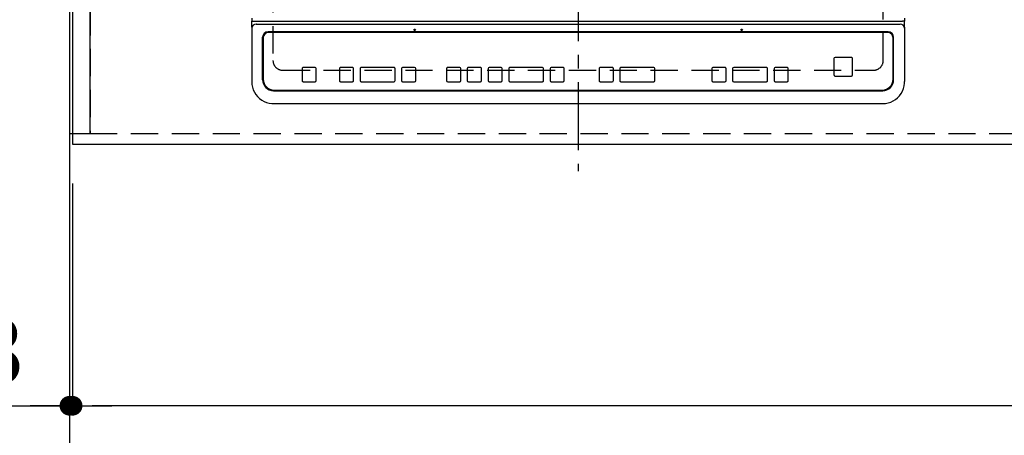
# Model space of a CAD drawing. Extents: x 55896 to 82369, y -22053 to -13183.
# Drawn here: x 71404 to 72307, y -16147 to -15766 of the extents above; entities that cross this region are included whole.
import ezdxf

# ---------------------------------------------------------------- set-up
doc = ezdxf.new("R2010")
doc.units = 0
doc.header["$LTSCALE"] = 50
doc.header["$MEASUREMENT"] = 0
for name, pattern in [('CENTER', [2, 1.25, -0.25, 0.25, -0.25]), ('DASHED', [0.75, 0.5, -0.25]), ('HIDDEN', [0.375, 0.25, -0.125])]:
    doc.linetypes.add(name, pattern=pattern)
doc.layers.get('0').update_dxf_attribs({"linetype": 'CONTINUOUS'})
doc.layers.get('DEFPOINTS').update_dxf_attribs({"color": 146, "linetype": 'CONTINUOUS'})
for name, color, linetype in [('111-壁仕上', 3, 'CONTINUOUS'), ('121-キャビネット（中）', 253, 'HIDDEN'), ('126-甲板', 2, 'CONTINUOUS'), ('150-機器', 8, 'CONTINUOUS'), ('166-寸法B', 11, 'CONTINUOUS')]:
    doc.layers.add(name, color=color, linetype=linetype)
doc.styles.add('KH001', font='txt')
doc.dimstyles.new('KH1xx015', dxfattribs={"dimscale": 10, "dimtxt": 3.8, "dimasz": 0.8, "dimexe": 0.3, "dimexo": 1.2, "dimgap": 0.5, "dimtad": 3, "dimdec": 1, "dimdsep": 46, "dimlunit": 6, "dimtxsty": 'KH001', "dimblk": 'DOT', "dimcen": 1, "dimdle": 1, "dimclrd": 256, "dimclre": 256, "dimclrt": 256, "dimadec": 0, "dimazin": 0, "dimtfac": 1, "dimtdec": 1, "dimtix": 1, "dimtmove": 2, "dimatfit": 3, "dimldrblk": 'CLOSEDBLANK', "dimfxl": 1, "dimtolj": 1, "dimtzin": 0, "dimlwd": -1, "dimlwe": -1, "dimarcsym": 0})
doc.dimstyles.new('KH1xx030', dxfattribs={"dimscale": 30, "dimtxt": 2, "dimasz": 0.6, "dimexe": 0.3, "dimexo": 1.2, "dimgap": 0.5, "dimtad": 3, "dimdec": 1, "dimdsep": 46, "dimlunit": 6, "dimtxsty": 'KH001', "dimblk": 'DOT', "dimcen": 1, "dimdle": 1, "dimclrd": 256, "dimclre": 256, "dimclrt": 256, "dimadec": 0, "dimazin": 0, "dimtfac": 1, "dimtdec": 1, "dimtix": 1, "dimtmove": 2, "dimatfit": 3, "dimldrblk": 'CLOSEDBLANK', "dimfxl": 1, "dimtolj": 1, "dimtzin": 0, "dimlwd": -1, "dimlwe": -1, "dimarcsym": 0})

# ---------------------------------------------------------------- blocks, each defined once
blk = doc.blocks.new('_Dot')
at = {"color": 0, "linetype": 'ByBlock', "lineweight": -2}
blk.add_line((-0.5, 0), (-1, 0), dxfattribs=at)
at = {"color": 0, "linetype": 'ByBlock', "const_width": 0.5}
blk.add_lwpolyline([(-0.25, 0, 1), (0.25, 0, 1)], format="xyb", close=True, dxfattribs=at)
blk = doc.blocks.new('*D103')
at = {"layer": '166-寸法B', "transparency": 16777216}
for p, q in [((71452.52, -15916.06), (71452.52, -16129.06)), ((74190.52, -15916.06), (74190.52, -16129.06)), ((74172.52, -16120.06), (71470.52, -16120.06))]:
    blk.add_line(p, q, dxfattribs=at)
at = {"layer": 'DEFPOINTS', "color": 0, "transparency": 16777216}
for p in [(71452.52, -15880.06), (74190.52, -15880.06), (71452.52, -16120.06)]:
    blk.add_point(p, dxfattribs=at)
at = {"layer": '166-寸法B', "transparency": 16777216, "xscale": 18, "yscale": 18, "zscale": 18, "rotation": 180}
blk.add_blockref('_Dot', (71452.52, -16120.06), dxfattribs=at)
at = {"layer": '166-寸法B', "transparency": 16777216, "xscale": 18, "yscale": 18, "zscale": 18}
blk.add_blockref('_Dot', (74190.52, -16120.06), dxfattribs=at)
at = {"layer": '166-寸法B', "transparency": 16777216, "insert": (72821.52, -16069.75), "char_height": 60, "attachment_point": 5, "style": 'KH001'}
blk.add_mtext('\\A1;2,738〈ﾜｰｸﾄｯﾌﾟ寸法〉', dxfattribs=at)
blk = doc.blocks.new('_ClosedBlank')
at = {"color": 0, "linetype": 'ByBlock', "lineweight": -2}
for p, q in [((-1, 0.167), (0, 0)), ((-1, 0.167), (-1, -0.167)), ((0, 0), (-1, -0.167))]:
    blk.add_line(p, q, dxfattribs=at)
blk = doc.blocks.new('*D112')
at = {"layer": '166-寸法B', "transparency": 16777216}
for p, q in [((71449.52, -15916.06), (71449.52, -16129.06)), ((71452.52, -15916.06), (71452.52, -16129.06)), ((70976.19, -16120.06), (71449.52, -16120.06)), ((71431.52, -16120.06), (71413.52, -16120.06)), ((71452.52, -16120.06), (71449.52, -16120.06)), ((71452.52, -16120.06), (71449.52, -16120.06)), ((71470.52, -16120.06), (71488.52, -16120.06))]:
    blk.add_line(p, q, dxfattribs=at)
at = {"layer": 'DEFPOINTS', "color": 0, "transparency": 16777216}
for p in [(71449.52, -15880.06), (71452.52, -15880.06), (71449.52, -16120.06)]:
    blk.add_point(p, dxfattribs=at)
at = {"layer": '166-寸法B', "transparency": 16777216, "xscale": 18, "yscale": 18, "zscale": 18}
blk.add_blockref('_Dot', (71449.52, -16120.06), dxfattribs=at)
at = {"layer": '166-寸法B', "transparency": 16777216, "xscale": 18, "yscale": 18, "zscale": 18, "rotation": 180}
blk.add_blockref('_Dot', (71452.52, -16120.06), dxfattribs=at)
at = {"layer": '166-寸法B', "transparency": 16777216, "insert": (71180.94, -16070.03), "char_height": 60, "attachment_point": 5, "style": 'KH001'}
blk.add_mtext('\\A1;〈ｸﾘｱﾗﾝｽ〉3', dxfattribs=at)
blk = doc.blocks.new('HT-F6S_H2')
at = {"layer": '126-甲板', "linetype": 'DASHED'}
for p, q in [((-280, 273.65), (-280, -170.35)), ((280, -170.35), (280, 273.65)), ((-271, -179.35), (271, -179.35))]:
    blk.add_line(p, q, dxfattribs=at)
for centre, start, end in [((-271, -170.35), 180, 270), ((271, -170.35), 270, 0)]:
    blk.add_arc(centre, 9, start, end, dxfattribs=at)
at = {"layer": '150-機器', "color": 161, "linetype": 'CENTER'}
blk.add_line((0, 309.76), (0, -271.88), dxfattribs=at)
at = {"layer": '150-機器', "color": 13, "linetype": 'Continuous'}
for p, q in [((-299.5, -131.62), (-299.5, -134.29)), ((-299.5, -134.29), (-297.5, -134.29)), ((-299.5, -139.83), (-299.5, -134.29)), ((-297.5, -134.29), (297.5, -134.29)), ((299.5, -134.29), (297.5, -134.29)), ((299.5, -131.62), (299.5, -134.29)), ((299.5, -139.83), (299.5, -134.29)), ((-299.5, -139.83), (-299.5, -140.76)), ((-299.5, -140.76), (-299.5, -188.39)), ((-295.5, -136.14), (-295.52, -136.07)), ((-295.5, -137.07), (295.5, -137.07)), ((284.5, -144.14), (-284.5, -144.14)), ((299.5, -139.83), (299.5, -140.76)), ((299.5, -140.76), (299.5, -188.39)), ((-289.5, -188.13), (-289.5, -149.14)), ((-289, -149.64), (-289, -149.65)), ((-289, -149.65), (-289, -187.64)), ((-284, -144.64), (-284, -144.65)), ((284, -144.64), (-284, -144.64)), ((284, -144.65), (-284, -144.65)), ((284, -144.64), (284, -144.65)), ((289, -149.64), (289, -149.65)), ((289, -187.64), (289, -149.65)), ((289.5, -188.13), (289.5, -149.14)), ((234.74, -168.65), (234.74, -168.64)), ((234.74, -168.65), (234.74, -183.65)), ((235.74, -167.65), (235.74, -167.64)), ((250.74, -167.64), (235.74, -167.64)), ((250.74, -167.65), (235.74, -167.65)), ((250.74, -167.65), (250.74, -167.64)), ((251.74, -168.65), (251.74, -168.64)), ((251.74, -183.65), (251.74, -168.65)), ((-253.25, -177.89), (-253.25, -177.87)), ((-253.25, -177.89), (-253.25, -188.88)), ((-241.25, -176.87), (-252.25, -176.87)), ((-252.25, -176.89), (-252.25, -176.87)), ((-241.25, -176.89), (-252.25, -176.89)), ((-241.25, -176.89), (-241.25, -176.87)), ((-240.25, -177.89), (-240.25, -177.87)), ((-240.25, -188.88), (-240.25, -177.89)), ((-219, -177.89), (-219, -177.87)), ((-219, -177.89), (-219, -188.88)), ((-207, -176.87), (-218, -176.87)), ((-218, -176.89), (-218, -176.87)), ((-207, -176.89), (-218, -176.89)), ((-207, -176.89), (-207, -176.87)), ((-206, -177.89), (-206, -177.87)), ((-206, -188.88), (-206, -177.89)), ((-200, -177.89), (-200, -177.87)), ((-200, -177.89), (-200, -188.88)), ((-169, -176.87), (-199, -176.87)), ((-199, -176.89), (-199, -176.87)), ((-169, -176.89), (-199, -176.89)), ((-169, -176.89), (-169, -176.87)), ((-168, -177.89), (-168, -177.87)), ((-168, -188.88), (-168, -177.89)), ((-162, -177.89), (-162, -177.87)), ((-162, -177.89), (-162, -188.88)), ((-150, -176.87), (-161, -176.87)), ((-161, -176.89), (-161, -176.87)), ((-150, -176.89), (-161, -176.89)), ((-150, -176.89), (-150, -176.87)), ((-149, -177.89), (-149, -177.87)), ((-149, -188.88), (-149, -177.89)), ((-120.66, -177.9), (-120.66, -177.88)), ((-120.66, -177.9), (-120.66, -188.89)), ((-108.66, -176.88), (-119.66, -176.88)), ((-119.66, -176.9), (-119.66, -176.88)), ((-108.66, -176.9), (-119.66, -176.9)), ((-108.66, -176.9), (-108.66, -176.88)), ((-107.66, -177.9), (-107.66, -177.88)), ((-107.66, -188.89), (-107.66, -177.9)), ((-101.66, -177.9), (-101.66, -177.88)), ((-101.66, -177.9), (-101.66, -188.89)), ((-89.66, -176.88), (-100.66, -176.88)), ((-100.66, -176.9), (-100.66, -176.88)), ((-89.66, -176.9), (-100.66, -176.9)), ((-89.66, -176.9), (-89.66, -176.88)), ((-88.66, -177.9), (-88.66, -177.88)), ((-88.66, -188.89), (-88.66, -177.9)), ((-82.66, -177.9), (-82.66, -177.88)), ((-82.66, -177.9), (-82.66, -188.89)), ((-70.66, -176.88), (-81.66, -176.88)), ((-81.66, -176.9), (-81.66, -176.88)), ((-70.66, -176.9), (-81.66, -176.9)), ((-70.66, -176.9), (-70.66, -176.88)), ((-69.66, -177.9), (-69.66, -177.88)), ((-69.66, -188.89), (-69.66, -177.9)), ((-63.66, -177.9), (-63.66, -177.88)), ((-63.66, -177.9), (-63.66, -188.89)), ((-32.66, -176.88), (-62.66, -176.88)), ((-62.66, -176.9), (-62.66, -176.88)), ((-32.66, -176.9), (-62.66, -176.9)), ((-32.66, -176.9), (-32.66, -176.88)), ((-31.66, -177.9), (-31.66, -177.88)), ((-31.66, -188.89), (-31.66, -177.9)), ((-25.66, -177.9), (-25.66, -177.88)), ((-25.66, -177.9), (-25.66, -188.89)), ((-13.66, -176.88), (-24.66, -176.88)), ((-24.66, -176.9), (-24.66, -176.88)), ((-13.66, -176.9), (-24.66, -176.9)), ((-13.66, -176.9), (-13.66, -176.88)), ((-12.66, -177.9), (-12.66, -177.88)), ((-12.66, -188.89), (-12.66, -177.9)), ((19.34, -177.9), (19.34, -177.88)), ((19.34, -177.9), (19.34, -188.89)), ((31.34, -176.88), (20.34, -176.88)), ((20.34, -176.9), (20.34, -176.88)), ((31.34, -176.9), (20.34, -176.9)), ((31.34, -176.9), (31.34, -176.88)), ((32.34, -177.9), (32.34, -177.88)), ((32.34, -188.89), (32.34, -177.9)), ((38.34, -177.9), (38.34, -177.88)), ((38.34, -177.9), (38.34, -188.89)), ((69.34, -176.88), (39.34, -176.88)), ((39.34, -176.9), (39.34, -176.88)), ((69.34, -176.9), (39.34, -176.9)), ((69.34, -176.9), (69.34, -176.88)), ((70.34, -177.9), (70.34, -177.88)), ((70.34, -188.89), (70.34, -177.9)), ((122.75, -177.9), (122.75, -177.88)), ((122.75, -177.9), (122.75, -188.89)), ((134.75, -176.88), (123.75, -176.88)), ((123.75, -176.9), (123.75, -176.88)), ((134.75, -176.9), (123.75, -176.9)), ((134.75, -176.9), (134.75, -176.88)), ((135.75, -177.9), (135.75, -177.88)), ((135.75, -188.89), (135.75, -177.9)), ((141.75, -177.9), (141.75, -177.88)), ((141.75, -177.9), (141.75, -188.89)), ((172.75, -176.88), (142.75, -176.88)), ((142.75, -176.9), (142.75, -176.88)), ((172.75, -176.9), (142.75, -176.9)), ((172.75, -176.9), (172.75, -176.88)), ((173.75, -177.9), (173.75, -177.88)), ((173.75, -188.89), (173.75, -177.9)), ((179.75, -177.9), (179.75, -177.88)), ((179.75, -177.9), (179.75, -188.89)), ((191.75, -176.88), (180.75, -176.88)), ((180.75, -176.9), (180.75, -176.88)), ((191.75, -176.9), (180.75, -176.9)), ((191.75, -176.9), (191.75, -176.88)), ((192.75, -177.9), (192.75, -177.88)), ((192.75, -188.89), (192.75, -177.9)), ((-299.5, -188.39), (-299.5, -189.78)), ((235.74, -184.65), (250.74, -184.65)), ((299.5, -188.39), (299.5, -189.78)), ((-279.5, -198.12), (279.5, -198.12)), ((-279, -197.64), (279, -197.64)), ((-252.25, -189.88), (-241.25, -189.88)), ((-218, -189.88), (-207, -189.88)), ((-199, -189.88), (-169, -189.88)), ((-161, -189.88), (-150, -189.88)), ((-119.66, -189.89), (-108.66, -189.89)), ((-100.66, -189.89), (-89.66, -189.89)), ((-81.66, -189.89), (-70.66, -189.89)), ((-62.66, -189.89), (-32.66, -189.89)), ((-24.66, -189.89), (-13.66, -189.89)), ((20.34, -189.89), (31.34, -189.89)), ((39.34, -189.89), (69.34, -189.89)), ((123.75, -189.89), (134.75, -189.89)), ((142.75, -189.89), (172.75, -189.89)), ((180.75, -189.89), (191.75, -189.89)), ((-279.5, -210.03), (279.5, -210.03)), ((-279.5, -210.03), (-279.5, -210.05))]:
    blk.add_line(p, q, dxfattribs=at)
for points in [[(-299.5, -189.78), (-299.34, -192.31), (-298.88, -194.79), (-298.11, -197.2), (-297.05, -199.49), (-295.72, -201.63), (-294.13, -203.58), (-292.32, -205.32), (-290.31, -206.82), (-288.12, -208.05), (-285.81, -209), (-283.39, -209.64), (-280.91, -209.98), (-279.5, -210.03)], [(279.5, -210.03), (281.99, -209.87), (284.45, -209.4), (286.83, -208.62), (289.09, -207.55), (291.2, -206.2), (293.13, -204.6), (294.85, -202.76), (296.33, -200.72), (297.55, -198.51), (298.48, -196.17), (299.12, -193.72), (299.45, -191.22), (299.5, -189.78)]]:
    blk.add_lwpolyline(points, dxfattribs=at)
for centre in [(-150, -142.27), (150, -142.27)]:
    blk.add_circle(centre, 0.742, dxfattribs=at)
for centre, radius, start, end in [((-295.65, -140.92), 3.86, 87.8011, 177.61755), ((-284.5, -149.14), 5, 89.99184, 179.98852), ((284.5, -149.14), 5, 0.0109, 90.00865), ((295.65, -140.92), 3.86, 2.38258, 92.19877), ((-284, -149.64), 5, 89.99012, 179.98998), ((-284, -149.65), 5, 89.99012, 179.98994), ((284, -149.64), 5, 0.00972, 90.00988), ((284, -149.65), 5, 0.00971, 90.00984), ((235.74, -168.64), 1, 89.99079, 179.98936), ((235.74, -168.65), 1, 89.99109, 179.98927), ((250.74, -168.64), 1, 0.00916, 90.00962), ((250.74, -168.65), 1, 0.00916, 90.00984), ((-252.25, -177.87), 1, 89.98896, 179.99034), ((-252.25, -177.89), 1, 89.98908, 179.99022), ((-241.25, -177.87), 1, 0.01073, 90.00912), ((-241.25, -177.89), 1, 0.01052, 90.00912), ((-218, -177.87), 1, 89.98958, 179.99057), ((-218, -177.89), 1, 89.98966, 179.99048), ((-207, -177.87), 1, 0.00931, 90.01034), ((-207, -177.89), 1, 0.00952, 90.01012), ((-199, -177.87), 1, 89.99025, 179.99097), ((-199, -177.89), 1, 89.99025, 179.99097), ((-169, -177.87), 1, 0.00952, 90.01012), ((-169, -177.89), 1, 0.00943, 90.01042), ((-161, -177.87), 1, 89.99088, 179.98927), ((-161, -177.89), 1, 89.99088, 179.98927), ((-150, -177.87), 1, 0.01073, 90.00891), ((-150, -177.89), 1, 0.01073, 90.00891), ((-119.66, -177.88), 1, 89.99003, 179.99055), ((-119.66, -177.9), 1, 89.99003, 179.99055), ((-108.66, -177.88), 1, 0.00988, 90.00976), ((-108.66, -177.9), 1, 0.00988, 90.00976), ((-100.66, -177.88), 1, 89.99006, 179.99008), ((-100.66, -177.9), 1, 89.99018, 179.98996), ((-89.66, -177.88), 1, 0.00988, 90.00997), ((-89.66, -177.9), 1, 0.00967, 90.00997), ((-81.66, -177.88), 1, 89.99049, 179.98987), ((-81.66, -177.9), 1, 89.99049, 179.98987), ((-70.66, -177.88), 1, 0.01012, 90.00973), ((-70.66, -177.9), 1, 0.01013, 90.00973), ((-62.66, -177.88), 1, 89.98985, 179.99072), ((-62.66, -177.9), 1, 89.98985, 179.99072), ((-32.66, -177.88), 1, 0.01, 90.00985), ((-32.66, -177.9), 1, 0.01, 90.00964), ((-24.66, -177.88), 1, 89.99032, 179.99015), ((-24.66, -177.9), 1, 89.99032, 179.99015), ((-13.66, -177.88), 1, 0.00977, 90.00993), ((-13.66, -177.9), 1, 0.00977, 90.00993), ((20.34, -177.88), 1, 89.99011, 179.99015), ((20.34, -177.9), 1, 89.99011, 179.99015), ((31.34, -177.88), 1, 0.0097, 90.00973), ((31.34, -177.9), 1, 0.0097, 90.00972), ((39.34, -177.88), 1, 89.99006, 179.9903), ((39.34, -177.9), 1, 89.99006, 179.9903), ((69.34, -177.88), 1, 0.01012, 90.00973), ((69.34, -177.9), 1, 0.01013, 90.00973), ((123.75, -177.88), 1, 89.99018, 179.98996), ((123.75, -177.9), 1, 89.99027, 179.98987), ((134.75, -177.88), 1, 0.0093, 90.01034), ((134.75, -177.9), 1, 0.00952, 90.01012), ((142.75, -177.88), 1, 89.99109, 179.98927), ((142.75, -177.9), 1, 89.99109, 179.98927), ((172.75, -177.88), 1, 0.00952, 90.01012), ((172.75, -177.9), 1, 0.00952, 90.01012), ((180.75, -177.88), 1, 89.99088, 179.98927), ((180.75, -177.9), 1, 89.99088, 179.98927), ((191.75, -177.88), 1, 0.00903, 90.00975), ((191.75, -177.9), 1, 0.00903, 90.00975), ((-279.5, -188.12), 10, 180.00789, 270.01168), ((-279, -187.64), 10, 180.00989, 270.00985), ((-252.25, -188.88), 1, 180.00987, 270.01073), ((-241.25, -188.88), 1, 269.99099, 359.98927), ((-218, -188.88), 1, 180.00952, 270.01023), ((-207, -188.88), 1, 269.98977, 359.99048), ((-199, -188.88), 1, 180.01069, 270.00906), ((-169, -188.88), 1, 269.98977, 359.99048), ((-161, -188.88), 1, 180.01073, 270.00901), ((-150, -188.88), 1, 269.99099, 359.98927), ((-119.66, -188.89), 1, 180.01008, 270.00967), ((-108.66, -188.89), 1, 269.99038, 359.98988), ((-100.66, -188.89), 1, 180.01012, 270.00962), ((-89.66, -188.89), 1, 269.99038, 359.98987), ((-81.66, -188.89), 1, 180.01012, 270.00962), ((-70.66, -188.89), 1, 269.99038, 359.98987), ((-62.66, -188.89), 1, 180.00997, 270.00977), ((-32.66, -188.89), 1, 269.99017, 359.9903), ((-24.66, -188.89), 1, 180.00985, 270.00979), ((-13.66, -188.89), 1, 269.99023, 359.99012), ((20.34, -188.89), 1, 180.0097, 270.00994), ((31.34, -188.89), 1, 269.99021, 359.99025), ((39.34, -188.89), 1, 180.00958, 270.00995), ((69.34, -188.89), 1, 269.99038, 359.98987), ((123.75, -188.89), 1, 180.01012, 270.00962), ((134.75, -188.89), 1, 269.99099, 359.98927), ((142.75, -188.89), 1, 180.01069, 270.00906), ((172.75, -188.89), 1, 269.98991, 359.99023), ((180.75, -188.89), 1, 180.00987, 270.00987), ((191.75, -188.89), 1, 269.99014, 359.99097), ((235.74, -183.65), 1, 180.00952, 270.01023), ((250.74, -183.65), 1, 269.99098, 359.99013), ((279, -187.64), 10, 269.99013, 359.99012), ((279.5, -188.12), 10, 269.9883, 359.99211)]:
    blk.add_arc(centre, radius, start, end, dxfattribs=at)
blk = doc.blocks.new('*D113')
at = {"layer": '166-寸法B', "transparency": 16777216}
for p, q in [((71449.52, -15916.06), (71449.52, -16264.06)), ((74190.52, -15916.06), (74190.52, -16264.06)), ((74172.52, -16255.06), (71467.52, -16255.06))]:
    blk.add_line(p, q, dxfattribs=at)
at = {"layer": 'DEFPOINTS', "color": 0, "transparency": 16777216}
for p in [(71449.52, -15880.06), (74190.52, -15880.06), (71449.52, -16255.06)]:
    blk.add_point(p, dxfattribs=at)
at = {"layer": '166-寸法B', "transparency": 16777216, "xscale": 18, "yscale": 18, "zscale": 18, "rotation": 180}
blk.add_blockref('_Dot', (71449.52, -16255.06), dxfattribs=at)
at = {"layer": '166-寸法B', "transparency": 16777216, "xscale": 18, "yscale": 18, "zscale": 18}
blk.add_blockref('_Dot', (74190.52, -16255.06), dxfattribs=at)
at = {"layer": '166-寸法B', "transparency": 16777216, "insert": (72820.02, -16206.25), "char_height": 60, "attachment_point": 5, "style": 'KH001'}
blk.add_mtext('\\A1;2,741', dxfattribs=at)
blk = doc.blocks.new('*D117')
at = {"layer": 'DEFPOINTS', "transparency": 16777216}
for p, q in [((71468.52, -15858.06), (71468.52, -15592.3)), ((72368.52, -15858.06), (72368.52, -15592.3)), ((72360.52, -15595.3), (71476.52, -15595.3))]:
    blk.add_line(p, q, dxfattribs=at)
at = {"layer": 'DEFPOINTS', "color": 0, "transparency": 16777216}
for p in [(71468.52, -15595.3), (71468.52, -15870.06), (72368.52, -15870.06)]:
    blk.add_point(p, dxfattribs=at)
at = {"layer": 'DEFPOINTS', "transparency": 16777216, "xscale": 8, "yscale": 8, "zscale": 8, "rotation": 180}
blk.add_blockref('_Dot', (71468.52, -15595.3), dxfattribs=at)
at = {"layer": 'DEFPOINTS', "transparency": 16777216, "xscale": 8, "yscale": 8, "zscale": 8}
blk.add_blockref('_Dot', (72368.52, -15595.3), dxfattribs=at)
at = {"layer": 'DEFPOINTS', "transparency": 16777216, "insert": (71918.52, -15571.3), "char_height": 38, "attachment_point": 5, "style": 'KH001'}
blk.add_mtext('\\A1;900', dxfattribs=at)

msp = doc.modelspace()

# ---------------------------------------------------------------- linework, layer by layer
at = {"layer": '111-壁仕上', "ltscale": 2}
msp.add_line((71449.52, -14469.18), (71449.52, -16461.47), dxfattribs=at)
at = {"layer": '121-キャビネット（中）', "ltscale": 2}
msp.add_line((71468.52, -15870.06), (74168.52, -15870.06), dxfattribs=at)
msp.add_lwpolyline([(71449.52, -15870.06), (71468.52, -15870.06), (71468.52, -15030.06), (71449.52, -15030.06)], close=True, dxfattribs=at)
at = {"layer": '126-甲板'}
msp.add_lwpolyline([(74190.52, -14780.06), (71452.52, -14780.06), (71452.52, -15880.06), (74190.52, -15880.06)], close=True, dxfattribs=at)
at = {"layer": 'DEFPOINTS', "linetype": 'DASHED'}
for points in [[(71449.52, -15870.06), (71468.52, -15870.06), (71468.52, -15230.06), (71449.52, -15230.06)], [(71468.52, -15870.06), (72368.52, -15870.06), (72368.52, -15230.06), (71468.52, -15230.06)]]:
    msp.add_lwpolyline(points, close=True, dxfattribs=at)

# ---------------------------------------------------------------- block references
at = {"layer": '150-機器'}
msp.add_blockref('HT-F6S_H2', (71916.32, -15632.71), dxfattribs=at)

# ---------------------------------------------------------------- dimensions: what is measured, and where the dimension line sits
at = {"layer": '166-寸法B'}
dim = msp.add_linear_dim(base=(71449.52, -16120.06), p1=(71452.52, -15880.06), p2=(71449.52, -15880.06), text='〈ｸﾘｱﾗﾝｽ〉<>', dimstyle='KH1xx030', override={"dimtmove": 1}, dxfattribs=at)
dim.commit()
dim.dimension.update_dxf_attribs({"geometry": '*D112', "text_midpoint": (71180.94, -16120.06), "dimtype": 128})
dim = msp.add_linear_dim(base=(71449.52, -16255.06), p1=(74190.52, -15880.06), p2=(71449.52, -15880.06), dimstyle='KH1xx030', dxfattribs=at)
dim.commit()
dim.dimension.update_dxf_attribs({"geometry": '*D113', "text_midpoint": (72820.02, -16206.25)})
dim = msp.add_linear_dim(base=(71452.52, -16120.06), p1=(74190.52, -15880.06), p2=(71452.52, -15880.06), text='<>〈ﾜｰｸﾄｯﾌﾟ寸法〉', dimstyle='KH1xx030', dxfattribs=at)
dim.commit()
dim.dimension.update_dxf_attribs({"geometry": '*D103', "text_midpoint": (72821.52, -16069.75)})
at = {"layer": 'DEFPOINTS'}
dim = msp.add_linear_dim(base=(71468.52, -15595.3), p1=(72368.52, -15870.06), p2=(71468.52, -15870.06), dimstyle='KH1xx015', dxfattribs=at)
dim.commit()
dim.dimension.update_dxf_attribs({"geometry": '*D117', "text_midpoint": (71918.52, -15571.3)})

doc.saveas('drawing.dxf')
